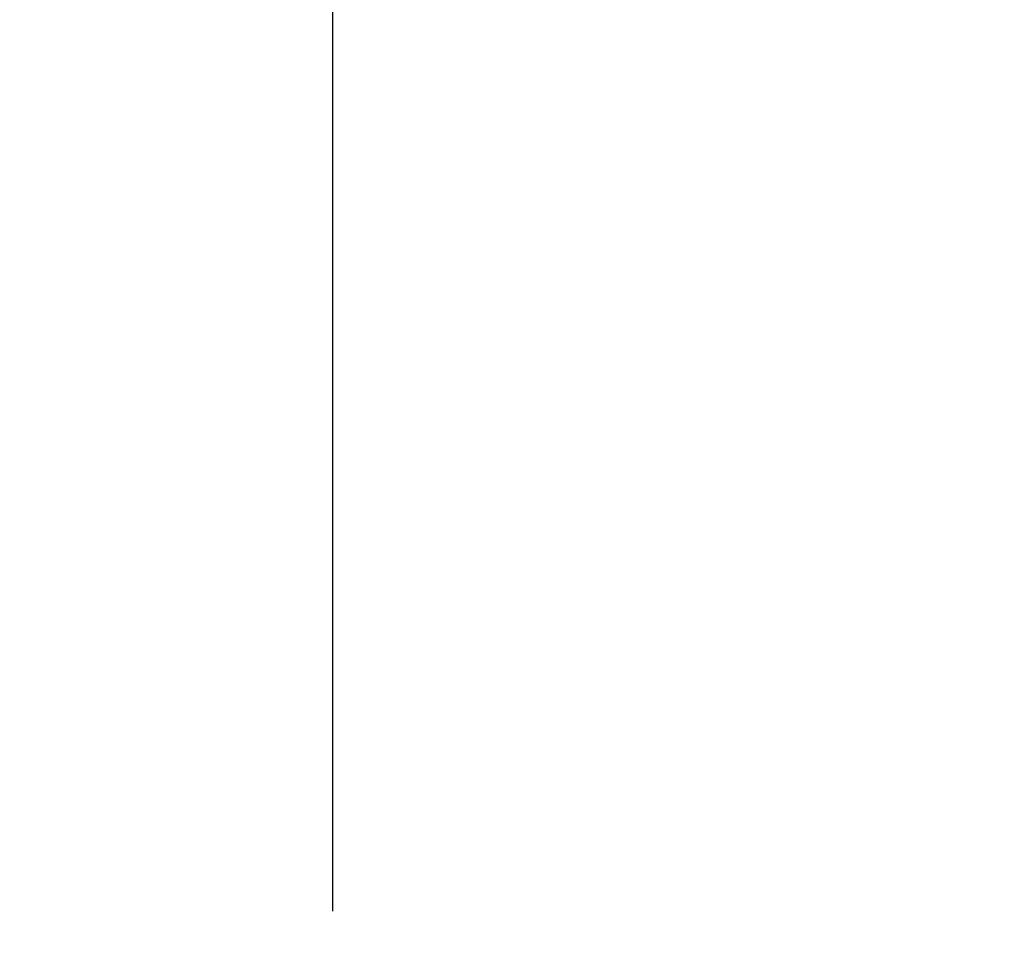
# Model space of a CAD drawing. Extents: x -50 to 107, y -39 to 95.
# Drawn here: x 46 to 50, y 4 to 8 of the extents above; entities that cross this region are included whole.
import ezdxf

# ---------------------------------------------------------------- set-up
doc = ezdxf.new("R2010")
doc.units = 0
doc.header["$PDMODE"] = 1
doc.layers.add('2', color=7, linetype='Continuous', lineweight=25)
doc.layers.add('SK2', color=7, linetype='Continuous', lineweight=25)
doc.styles.add('STANDARD 3.5 mm', font='monos.ttf', dxfattribs={"height": 3.5})
doc.dimstyles.new('AM_DIN', dxfattribs={"dimtxt": 3.5, "dimasz": 2.5, "dimexe": 2, "dimexo": 1, "dimgap": 1, "dimtad": 1, "dimdec": 1, "dimzin": 0, "dimdsep": 46, "dimtxsty": 'STANDARD 3.5 mm', "dimcen": 0.09, "dimadec": 0, "dimazin": 2, "dimtm": 1e-09, "dimtfac": 0.707107, "dimtmove": 0, "dimatfit": 3, "dimfxl": 1, "dimtolj": 1, "dimtzin": 0, "dimlwd": -1, "dimlwe": -1, "dimarcsym": 0})

# ---------------------------------------------------------------- blocks, each defined once
blk = doc.blocks.new('*D5')
at = {"layer": '2', "color": 0}
for p, q in [((47, 4.082), (47, 47)), ((57, 3.725), (57, 47)), ((49.5, 45), (54.5, 45)), ((57, 45), (72.7035, 45))]:
    blk.add_line(p, q, dxfattribs=at)
for points in [[(49.5, 45.4167), (49.5, 44.5833), (47, 45)], [(54.5, 44.5833), (54.5, 45.4167), (57, 45)]]:
    blk.add_solid(points, dxfattribs=at)
at = {"layer": 'DEFPOINTS', "color": 0}
for p in [(57, 35), (47, 3.082), (57, 2.725)]:
    blk.add_point(p, dxfattribs=at)
at = {"layer": '2', "color": 0, "insert": (66.1017, 47.8113), "char_height": 3.5, "attachment_point": 5, "style": 'STANDARD 3.5 mm'}
blk.add_mtext('\\A1;10.0', dxfattribs=at)
blk = doc.blocks.new('*D7')
at = {"layer": '2', "color": 0}
for p, q in [((27, 3.375), (27, 62)), ((57, 3.725), (57, 62)), ((54.5, 60), (29.5, 60))]:
    blk.add_line(p, q, dxfattribs=at)
for points in [[(29.5, 60.4167), (29.5, 59.5833), (27, 60)], [(54.5, 59.5833), (54.5, 60.4167), (57, 60)]]:
    blk.add_solid(points, dxfattribs=at)
at = {"layer": 'DEFPOINTS', "color": 0}
for p in [(27, 50), (57, 2.725), (27, 2.375)]:
    blk.add_point(p, dxfattribs=at)
at = {"layer": '2', "color": 0, "insert": (42, 62.8113), "char_height": 3.5, "attachment_point": 5, "style": 'STANDARD 3.5 mm'}
blk.add_mtext('\\A1;30.0', dxfattribs=at)
blk = doc.blocks.new('*D8')
at = {"layer": '2', "color": 0}
for p, q in [((0, 4), (0, 77)), ((54.5, 75), (2.5, 75))]:
    blk.add_line(p, q, dxfattribs=at)
for points in [[(2.5, 75.4167), (2.5, 74.5833), (0, 75)], [(54.5, 74.5833), (54.5, 75.4167), (57, 75)]]:
    blk.add_solid(points, dxfattribs=at)
at = {"layer": 'DEFPOINTS', "color": 0}
for p in [(0, 75), (57, 2.725), (0, 0)]:
    blk.add_point(p, dxfattribs=at)
at = {"layer": '2', "color": 0, "insert": (28.5, 77.8113), "char_height": 3.5, "attachment_point": 5, "style": 'STANDARD 3.5 mm'}
blk.add_mtext('\\A1;57.0', dxfattribs=at)
blk = doc.blocks.new('*D10')
at = {"layer": 'DEFPOINTS', "color": 0}
for p in [(57, 80), (57, 2.725), (-23, 1.5)]:
    blk.add_point(p, dxfattribs=at)
at = {"layer": 'SK2', "color": 0}
for p, q in [((-23, 2.5), (-23, 92)), ((57, 3.725), (57, 92)), ((-20.5, 90), (54.5, 90))]:
    blk.add_line(p, q, dxfattribs=at)
for points in [[(-20.5, 90.4167), (-20.5, 89.5833), (-23, 90)], [(54.5, 89.5833), (54.5, 90.4167), (57, 90)]]:
    blk.add_solid(points, dxfattribs=at)
at = {"layer": 'SK2', "color": 0, "insert": (17, 92.8113), "char_height": 3.5, "attachment_point": 5, "style": 'STANDARD 3.5 mm'}
blk.add_mtext('\\A1;80.0', dxfattribs=at)

msp = doc.modelspace()

# ---------------------------------------------------------------- dimensions: what is measured, and where the dimension line sits
at = {"layer": '2'}
for base, p1, p2, picture, middle in [((0, 75), (57, 2.725), (0, 0), '*D8', (28.5, 75)), ((27, 60), (57, 2.725), (27, 2.375), '*D7', (42, 60)), ((57, 45), (47, 3.082), (57, 2.725), '*D5', (66.1017, 45))]:
    dim = msp.add_linear_dim(base=base, p1=p1, p2=p2, dimstyle='AM_DIN', dxfattribs=at)
    dim.commit()
    dim.dimension.update_dxf_attribs({"geometry": picture, "text_midpoint": middle, "dimtype": 160})
at = {"layer": 'SK2'}
dim = msp.add_linear_dim(base=(57, 90), p1=(-23, 1.5), p2=(57, 2.725), dimstyle='AM_DIN', dxfattribs=at)
dim.commit()
dim.dimension.update_dxf_attribs({"geometry": '*D10', "text_midpoint": (17, 90), "dimtype": 160})

doc.saveas('drawing.dxf')
